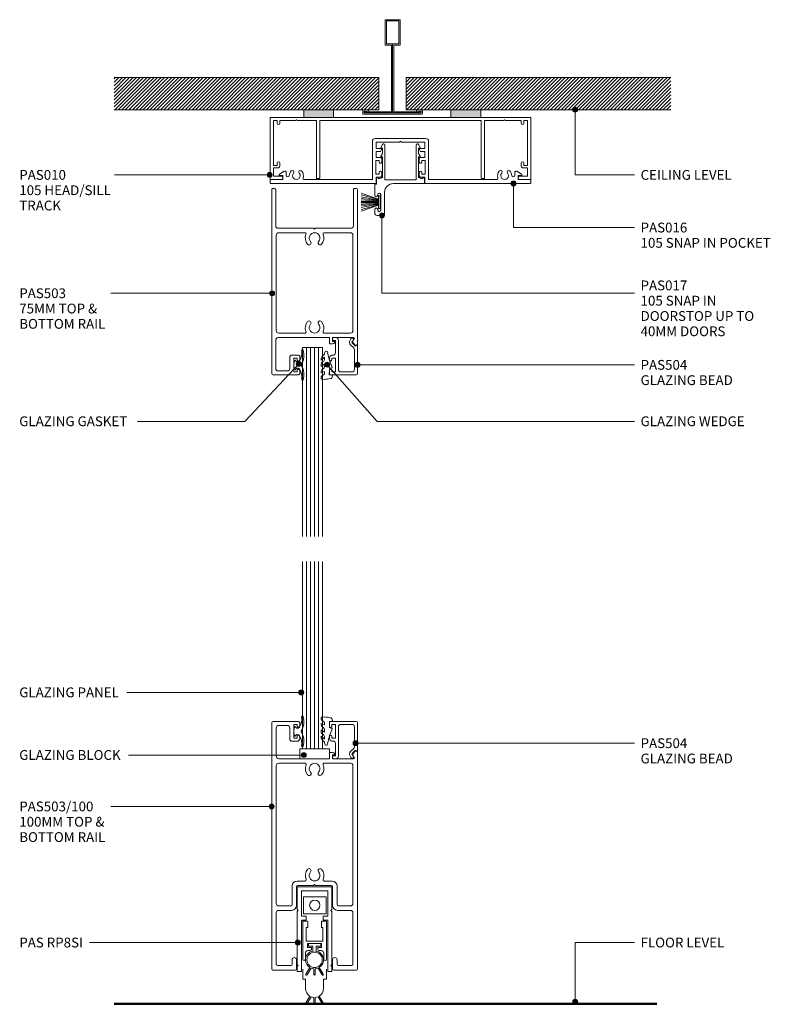
# Model space of a CAD drawing. Units: millimetres. Extents: x 760 to 1062, y 85 to 481.
import ezdxf

# ---------------------------------------------------------------- set-up
doc = ezdxf.new("R2010")
doc.units = ezdxf.units.MM
doc.layers.add('PAS_25', color=3, linetype='Continuous', lineweight=18)
doc.layers.add('PAS_TEXT', color=7, linetype='Continuous', lineweight=9)
doc.styles.add('Arial', font='arial.ttf', dxfattribs={"height": 3.934132})
pattern_1 = [(45, (-910.086, -442.505), (-0.7071068, 0.7071068), [])]

# ---------------------------------------------------------------- blocks, each defined once
blk = doc.blocks.new('PAS_010 - PAS_010-563281-100MM DOOR SLIDER')
at = {"layer": 'PAS_25', "lineweight": 9}
for p, q in [((-52.2, 0), (-38.97, 0)), ((-26.97, 0), (20.27, 0)), ((32.27, 0), (52.2, 0)), ((-52.4, -24.8), (-52.4, -0.2)), ((-51.1, -1.3), (-51.1, -19.3)), ((-49.6, -1.3), (-51.1, -1.3)), ((-49.6, -2.3), (-49.6, -1.3)), ((-48.6, -1.3), (-48.6, -2.3)), ((-42.3, -1.3), (-48.6, -1.3)), ((-41.9, -0.9), (-42.3, -1.3)), ((-41.5, -1.3), (-41.9, -0.9)), ((-33.8, -1.3), (-41.5, -1.3)), ((-33.8, -24.5), (-33.8, -1.3)), ((-32.5, -1.3), (-32.5, -24.3)), ((32.5, -1.3), (-32.5, -1.3)), ((32.5, -24.3), (32.5, -1.3)), ((33.8, -1.3), (33.8, -24.5)), ((41.5, -1.3), (33.8, -1.3)), ((41.9, -0.9), (41.5, -1.3)), ((42.3, -1.3), (41.9, -0.9)), ((48.6, -1.3), (42.3, -1.3)), ((48.6, -2.3), (48.6, -1.3)), ((49.6, -1.3), (49.6, -2.3)), ((51.1, -1.3), (49.6, -1.3)), ((51.1, -19.3), (51.1, -1.3)), ((52.4, -0.2), (52.4, -24.8)), ((-51.1, -19.3), (-49.6, -19.3)), ((-49.6, -19.3), (-49.6, -18.3)), ((-48.6, -18.3), (-48.6, -19.5)), ((48.6, -19.5), (48.6, -18.3)), ((49.6, -18.3), (49.6, -19.3)), ((49.6, -19.3), (51.1, -19.3)), ((-51.1, -20.3), (-51.1, -23.6)), ((-49.4, -20.3), (-51.1, -20.3)), ((-51.1, -23.6), (-48.1, -23.6)), ((48.1, -23.6), (51.1, -23.6)), ((51.1, -20.3), (49.4, -20.3)), ((51.1, -23.6), (51.1, -20.3)), ((-48.1, -25), (-52.2, -25)), ((-32.8, -24.5), (-33.8, -24.5)), ((32.8, -24.5), (33.8, -24.5)), ((52.2, -25), (48.1, -25))]:
    blk.add_line(p, q, dxfattribs=at)
for centre, radius, start, end in [((-52.2, -0.2), 0.2, 90, 180), ((52.2, -0.2), 0.2, 360, 90), ((-49.1, -2.3), 0.5, 180, 0), ((49.1, -2.3), 0.5, 180, 0), ((-49.1, -18.3), 0.5, 0, 180), ((-49.4, -19.5), 0.8, 270, 0), ((49.1, -18.3), 0.5, 0, 180), ((49.4, -19.5), 0.8, 180, 270), ((-48.1, -24.3), 0.7, 270, 90), ((48.1, -24.3), 0.7, 90, 270), ((-52.2, -24.8), 0.2, 180, 270), ((-32.7, -24.3), 0.2, 270, 0), ((32.7, -24.3), 0.2, 180, 270), ((52.2, -24.8), 0.2, 270, 0)]:
    blk.add_arc(centre, radius, start, end, dxfattribs=at)
blk = doc.blocks.new('PAS_016 - PAS_016-453298-100MM DOOR SLIDER')
at = {"layer": 'PAS_25', "lineweight": 9}
for p, q in [((-52.39, -0.2), (-52.39, -1.35)), ((-9.97, 0), (-52.19, 0)), ((-52.19, -1.55), (-47.29, -1.55)), ((-48.65, -3.71), (-46.76, -4.88)), ((-47.29, -3.15), (-48.49, -3.15)), ((-47.29, -1.55), (-47.29, -3.15)), ((-45.99, -4.45), (-45.99, -3.23)), ((-38.71, -1.55), (-11.32, -1.55)), ((-11.32, -1.55), (-11.32, -16.9)), ((-9.97, -3.8), (-8.57, -3.8)), ((-9.97, -9.2), (-9.97, -3.8)), ((-9.77, -2.5), (-9.77, -0.2)), ((-8.07, -2.5), (-9.77, -2.5)), ((-8.57, -3.8), (-8.57, -4.4)), ((-7.57, -4.4), (-7.57, -3)), ((7.58, -3), (7.58, -4.4)), ((9.78, -2.5), (8.08, -2.5)), ((8.58, -3.8), (9.98, -3.8)), ((8.58, -4.4), (8.58, -3.8)), ((9.78, -0.2), (9.78, -2.5)), ((52.2, 0), (9.98, 0)), ((9.98, -3.8), (9.98, -9.2)), ((11.33, -1.55), (38.72, -1.55)), ((11.33, -16.9), (11.33, -1.55)), ((46, -3.23), (46, -4.45)), ((46.77, -4.88), (48.66, -3.71)), ((47.3, -1.55), (52.2, -1.55)), ((47.3, -3.15), (47.3, -1.55)), ((48.5, -3.15), (47.3, -3.15)), ((52.4, -1.35), (52.4, -0.2)), ((-8.57, -9.2), (-9.97, -9.2)), ((-9.77, -10.5), (-8.07, -10.5)), ((-9.77, -12.8), (-9.77, -10.5)), ((-8.57, -8.6), (-8.57, -9.2)), ((-7.57, -10), (-7.57, -8.6)), ((7.58, -8.6), (7.58, -10)), ((8.08, -10.5), (9.78, -10.5)), ((8.58, -9.2), (8.58, -8.6)), ((9.98, -9.2), (8.58, -9.2)), ((9.78, -10.5), (9.78, -12.8)), ((-8.23, -12.8), (-9.77, -12.8)), ((-9.77, -14), (-7.77, -14)), ((-9.77, -16.55), (-9.77, -14)), ((-7.59, -13.7), (-8.06, -12.9)), ((8.07, -12.9), (7.6, -13.7)), ((7.78, -14), (9.78, -14)), ((9.78, -12.8), (8.24, -12.8)), ((9.78, -14), (9.78, -16.55)), ((-10.12, -18.1), (10.13, -18.1)), ((-0.39, -16.55), (-9.77, -16.55)), ((0, -16.95), (-0.39, -16.55)), ((0.4, -16.55), (0, -16.95)), ((9.78, -16.55), (0.4, -16.55))]:
    blk.add_line(p, q, dxfattribs=at)
for centre, radius, start, end in [((-9.97, -0.2), 0.2, 0, 90), ((-52.19, -0.2), 0.2, 90, 180), ((-52.19, -1.35), 0.2, 180, 270), ((-48.49, -3.45), 0.3, 90, 238.3034), ((-45.37, -3.23), 0.626, 2.0796, 180), ((-41.89, -3.1), 2.85, 182.0796, 222.8152), ((-41.89, -3.1), 1.55, 317.1848, 222.8152), ((-41.89, -3.1), 2.85, 317.1848, 18.2662), ((-38.71, -2.05), 0.5, 90, 198.2662), ((-8.07, -3), 0.5, 0, 90), ((8.08, -3), 0.5, 90, 180), ((9.98, -0.2), 0.2, 90, 180), ((38.72, -2.05), 0.5, 341.7338, 90), ((41.9, -3.1), 2.85, 161.7338, 222.8152), ((41.9, -3.1), 1.55, 317.1848, 222.8152), ((41.9, -3.1), 2.85, 317.1848, 357.9204), ((45.38, -3.23), 0.626, 0, 177.9204), ((48.5, -3.45), 0.3, 301.6966, 90), ((52.2, -0.2), 0.2, 0, 90), ((52.2, -1.35), 0.2, 270, 360), ((-46.49, -4.45), 0.5, 238.3034, 0), ((-43.51, -4.6), 0.65, 222.8152, 42.8152), ((-40.28, -4.6), 0.65, 137.1848, 317.1848), ((-8.07, -4.4), 0.5, 180, 360), ((8.08, -4.4), 0.5, 180, 360), ((40.29, -4.6), 0.65, 222.8152, 42.8152), ((43.52, -4.6), 0.65, 137.1848, 317.1848), ((46.5, -4.45), 0.5, 180, 301.6966), ((-8.07, -8.6), 0.5, 360, 180), ((-8.07, -10), 0.5, 270, 0), ((8.08, -8.6), 0.5, 360, 180), ((8.08, -10), 0.5, 180, 270), ((-8.23, -13), 0.2, 30, 90), ((-7.77, -13.8), 0.2, 270, 30), ((7.78, -13.8), 0.2, 150, 270), ((8.24, -13), 0.2, 90, 150), ((-10.12, -16.9), 1.2, 180, 270), ((10.13, -16.9), 1.2, 270, 0)]:
    blk.add_arc(centre, radius, start, end, dxfattribs=at)
blk = doc.blocks.new('PAS_017 - PAS_017-453558-100MM DOOR SLIDER')
at = {"layer": 'PAS_25', "lineweight": 9}
for p, q in [((20.06, 12.8), (18.06, 12.8)), ((17.06, 11.8), (17.06, 3.5)), ((18.66, 4.4), (18.66, 10.7)), ((19.86, 10.7), (19.86, 10.4)), ((21.06, 10.4), (21.06, 11.8)), ((19.86, 4.7), (19.86, 4.4)), ((21.06, 0.5), (21.06, 4.7)), ((20.31, -2.31), (20.31, 0.3)), ((20.31, 0.3), (20.86, 0.3)), ((1.06, -0.2), (1.06, -2.31)), ((10.68, 0), (1.26, 0)), ((3.09, -2.5), (3.38, -2.5)), ((3.38, -2.5), (3.38, -10.7)), ((4.38, -15.5), (4.38, -1.55)), ((4.38, -1.55), (16.98, -1.55)), ((13.56, 0), (10.68, 0)), ((16.98, -1.55), (16.98, -15.5)), ((17.98, -10.7), (17.98, -2.5)), ((17.98, -2.5), (18.28, -2.5)), ((2.81, -11.07), (3.38, -12.13)), ((3.38, -10.7), (3.03, -10.7)), ((18.33, -10.7), (17.98, -10.7)), ((17.98, -12.12), (18.55, -11.07)), ((2.81, -14.57), (3.44, -15.74)), ((3.38, -14.2), (3.03, -14.2)), ((3.38, -12.13), (3.38, -14.2)), ((17.92, -15.74), (18.55, -14.57)), ((17.98, -14.2), (17.98, -12.12)), ((18.33, -14.2), (17.98, -14.2))]:
    blk.add_line(p, q, dxfattribs=at)
for centre, radius, start, end in [((18.06, 11.8), 1, 90, 180), ((20.06, 11.8), 1, 0, 90), ((19.26, 10.7), 0.6, 0, 180), ((20.46, 10.4), 0.6, 180, 0), ((19.26, 4.4), 0.6, 180, 0), ((20.46, 4.7), 0.6, 0, 180), ((13.56, 3.5), 3.5, 270, 0), ((20.86, 0.5), 0.2, 270, 0), ((1.26, -0.2), 0.2, 90, 180), ((1.25, -2.31), 0.192, 180, 324.5128), ((2.22, -3), 1, 30, 144.5128), ((19.15, -3), 1, 35.4872, 150), ((20.12, -2.31), 0.192, 215.4872, 0), ((3.03, -10.95), 0.25, 90, 208.3265), ((18.33, -10.95), 0.25, 331.6735, 90), ((3.03, -14.45), 0.25, 90, 208.3265), ((3.88, -15.5), 0.5, 208.3265, 0), ((17.48, -15.5), 0.5, 180, 331.6735), ((18.33, -14.45), 0.25, 331.6735, 90)]:
    blk.add_arc(centre, radius, start, end, dxfattribs=at)
blk = doc.blocks.new('PAS_503 - PAS_503-465391-100MM DOOR SLIDER')
at = {"layer": 'PAS_25', "lineweight": 9}
for p, q in [((6, 74.5), (6, 73.1)), ((16.75, 75), (6.5, 75)), ((7, 73.1), (7, 73.7)), ((7, 73.7), (8.4, 73.7)), ((8.4, 73.7), (8.4, 68.3)), ((10, 68), (10, 72.4)), ((11, 73.4), (14.65, 73.4)), ((15.65, 72.4), (15.65, 61)), ((17.25, 0.5), (17.25, 74.5)), ((6, 68.9), (6, 67.5)), ((7, 68.3), (7, 68.9)), ((8.4, 68.3), (7, 68.3)), ((6.5, 67), (9, 67)), ((-17.25, 62.7), (-17.25, 0.5)), ((-16.45, 63), (-16.95, 63)), ((-16.9, 63), (-16.45, 63)), ((-15.34, 62.01), (-16.24, 62.91)), ((-15.98, 60.45), (-15.29, 61.65)), ((-7.2, 60), (-15.72, 60)), ((-7.9, 61.5), (-7.2, 61.5)), ((-6.3, 62.5), (-7.26, 62.5)), ((-7.2, 61.5), (-7.2, 60)), ((-6, 60), (-6, 62.2)), ((14.65, 60), (-6, 60)), ((-15.45, 18.8), (-15.45, 57.2)), ((-14.45, 58.2), (-3.92, 58.2)), ((3.92, 58.2), (14.45, 58.2)), ((15.45, 57.2), (15.45, 18.8)), ((-14.65, 16), (-0.4, 16)), ((-3.92, 17.8), (-14.45, 17.8)), ((-0.4, 16), (0, 16.4)), ((0, 16.4), (0.4, 16)), ((0.4, 16), (14.65, 16)), ((14.45, 17.8), (3.92, 17.8)), ((-15.65, 0.5), (-15.65, 15)), ((15.65, 15), (15.65, 0.5)), ((-16.75, 0), (-16.15, 0)), ((16.15, 0), (16.75, 0))]:
    blk.add_line(p, q, dxfattribs=at)
for centre, radius, start, end in [((6.5, 74.5), 0.5, 90, 180), ((6.5, 73.1), 0.5, 180, 360), ((11, 72.4), 1, 90, 180), ((14.65, 72.4), 1, 0, 90), ((16.75, 74.5), 0.5, 0, 90), ((6.5, 68.9), 0.5, 360, 180), ((6.5, 67.5), 0.5, 180, 270), ((9, 68), 1, 270, 0), ((-16.95, 62.7), 0.3, 90, 180), ((-16.45, 62.7), 0.3, 45, 90), ((-15.72, 60.3), 0.3, 150, 270), ((-15.55, 61.8), 0.3, 330, 45), ((-7.9, 61.8), 0.3, 154.6231, 270), ((-7.26, 61.5), 1, 90, 154.6231), ((-6.3, 62.2), 0.3, 0, 90), ((14.65, 61), 1, 270, 0), ((-14.45, 57.2), 1, 90, 180), ((-3.92, 57.7), 0.5, 337.1553, 90), ((0, 56.05), 3.75, 157.1553, 221.7753), ((0, 56.05), 2.15, 90, 221.7753), ((0, 56.05), 2.15, 318.2247, 90), ((0, 56.05), 3.75, 318.2247, 22.8447), ((3.92, 57.7), 0.5, 90, 202.8447), ((14.45, 57.2), 1, 0, 90), ((-2.2, 54.08), 0.8, 221.7753, 41.7753), ((2.2, 54.08), 0.8, 138.2247, 318.2247), ((0, 19.95), 3.75, 138.2247, 202.8447), ((-2.2, 21.92), 0.8, 318.2247, 138.2247), ((0, 19.95), 2.15, 138.2247, 270), ((0, 19.95), 2.15, 270, 41.7753), ((2.2, 21.92), 0.8, 41.7753, 221.7753), ((0, 19.95), 3.75, 337.1553, 41.7753), ((-14.65, 15), 1, 90, 180), ((-14.45, 18.8), 1, 180, 270), ((-3.92, 18.3), 0.5, 270, 22.8447), ((3.92, 18.3), 0.5, 157.1553, 270), ((14.45, 18.8), 1, 270, 360), ((14.65, 15), 1, 360, 90), ((-16.75, 0.5), 0.5, 180, 270), ((-16.15, 0.5), 0.5, 270, 0), ((16.15, 0.5), 0.5, 180, 270), ((16.75, 0.5), 0.5, 270, 0)]:
    blk.add_arc(centre, radius, start, end, dxfattribs=at)
blk = doc.blocks.new('PAS_504 - PAS_504-443491-100MM DOOR SLIDER')
at = {"layer": 'PAS_25', "lineweight": 9}
for p, q in [((0, 3.3), (0, 14.5)), ((0.5, 15), (10.77, 15)), ((1.2, 12.8), (1.2, 4.84)), ((6.66, 13.8), (2.2, 13.8)), ((7.67, 1), (7.67, 12.8)), ((10.27, 13.7), (8.87, 13.7)), ((8.87, 13.7), (8.87, 8.3)), ((10.27, 13.1), (10.27, 13.7)), ((11.27, 14.5), (11.27, 13.1)), ((8.87, 8.3), (10.27, 8.3)), ((10.27, 8.3), (10.27, 8.9)), ((11.27, 8.9), (11.27, 8.1)), ((1.5, 4.13), (2.77, 2.86)), ((8.87, 6.1), (8.87, 1.2)), ((10.27, 7.1), (9.87, 7.1)), ((0.91, 3.3), (0.6, 3.3)), ((2.17, 2.05), (0.91, 3.3)), ((1.62, 0.65), (2.21, 1.68)), ((2.2, 0.2), (1.88, 0.2)), ((3, 1.05), (2.66, 0.45)), ((8.87, 1.2), (9.47, 1.2)), ((9.47, 0), (8.67, 0))]:
    blk.add_line(p, q, dxfattribs=at)
blk.add_arc((1.7, 1.8), 1.5, 329.9478, 44.9478, dxfattribs=at)
for centre, major_axis, start_param, end_param in [((0.5, 14.5), (-0.501, 0), 4.712389, 6.283185), ((2.2, 12.8), (-1, 0), 4.712389, 6.283185), ((6.66, 12.8), (1, 0), 0, 1.570796), ((10.77, 13.1), (0.501, 0), 3.141593, 6.283185), ((10.77, 14.5), (0.501, 0), 0, 1.570796), ((10.77, 8.9), (-0.501, 0), 3.141593, 6.283185), ((10.27, 8.1), (-1, 0), 1.570796, 3.141593), ((2.2, 4.84), (1, 0), 3.141593, 3.926991), ((9.87, 6.1), (-1, 0), 4.712389, 6.283185), ((0.3, 3.3), (-0.301, 0), 0, 3.141593), ((1.88, 0.5), (0.301, 0), 2.617994, 4.712389), ((1.95, 1.83), (0.301, 0), 5.760747, 7.068583), ((2.22, 0.7), (0.501, 0), 4.660884, 5.76074), ((8.67, 1), (1, 0), 3.141593, 4.712389), ((9.47, 0.6), (0.601, 0), 4.712389, 7.853982)]:
    blk.add_ellipse(centre, major_axis=major_axis, ratio=0.99818, start_param=start_param, end_param=end_param, dxfattribs=at)
blk = doc.blocks.new('PAS_504 - PAS_504-475985-100MM DOOR SLIDER')
at = {"layer": 'PAS_25', "lineweight": 9}
for p, q in [((9.47, 0), (8.67, 0)), ((0, -3.3), (0, -14.5)), ((0.91, -3.3), (0.6, -3.3)), ((2.17, -2.05), (0.91, -3.3)), ((1.5, -4.13), (2.77, -2.86)), ((1.62, -0.65), (2.21, -1.68)), ((2.2, -0.2), (1.88, -0.2)), ((3, -1.05), (2.66, -0.45)), ((7.67, -1), (7.67, -12.8)), ((8.87, -6.1), (8.87, -1.2)), ((8.87, -1.2), (9.47, -1.2)), ((1.2, -12.8), (1.2, -4.84)), ((10.27, -7.1), (9.87, -7.1)), ((8.87, -13.7), (8.87, -8.3)), ((8.87, -8.3), (10.27, -8.3)), ((10.27, -8.3), (10.27, -8.9)), ((11.27, -8.9), (11.27, -8.1)), ((0.5, -15), (10.77, -15)), ((6.66, -13.8), (2.2, -13.8)), ((10.27, -13.7), (8.87, -13.7)), ((10.27, -13.1), (10.27, -13.7)), ((11.27, -14.5), (11.27, -13.1))]:
    blk.add_line(p, q, dxfattribs=at)
blk.add_arc((1.7, -1.8), 1.5, 315.0522, 30.0522, dxfattribs=at)
for centre, major_axis, start_param, end_param in [((8.67, -1), (-1, 0), 4.712389, 6.283185), ((9.47, -0.6), (-0.601, 0), 1.570796, 4.712389), ((0.3, -3.3), (0.301, 0), 0, 3.141593), ((1.88, -0.5), (-0.301, 0), 4.712389, 6.806784), ((1.95, -1.83), (0.301, 0), 5.497787, 6.805624), ((2.22, -0.7), (0.501, 0), 0.522445, 1.622301), ((2.2, -4.84), (-1, 0), 5.497787, 6.283185), ((9.87, -6.1), (1, 0), 3.141593, 4.712389), ((10.27, -8.1), (1, 0), 0, 1.570796), ((10.77, -8.9), (0.501, 0), 3.141593, 6.283185), ((0.5, -14.5), (0.501, 0), 3.141593, 4.712389), ((2.2, -12.8), (1, 0), 3.141593, 4.712389), ((6.66, -12.8), (-1, 0), 1.570796, 3.141593), ((10.77, -13.1), (0.501, 0), 0, 3.141593), ((10.77, -14.5), (0.501, 0), 4.712389, 6.283185)]:
    blk.add_ellipse(centre, major_axis=major_axis, ratio=0.99818, start_param=start_param, end_param=end_param, dxfattribs=at)
blk = doc.blocks.new('PAS_503-100 - PAS_503-100-443239-100MM DOOR SLIDER')
at = {"layer": 'PAS_25', "lineweight": 9}
for p, q in [((-17.25, 0.5), (-17.25, 99.5)), ((-16.75, 100), (-6.5, 100)), ((-6, 99.5), (-6, 98.1)), ((-15.45, 97.4), (-15.45, 86)), ((-11, 98.4), (-14.45, 98.4)), ((-10, 93), (-10, 97.4)), ((-7, 98.7), (-8.4, 98.7)), ((-8.4, 98.7), (-8.4, 93.3)), ((-7, 98.1), (-7, 98.7)), ((-7, 92), (-9, 92)), ((-8.4, 93.3), (-7, 93.3)), ((-7, 93.3), (-7, 93.9)), ((-6, 93.9), (-6, 93)), ((6, 85), (6, 87.2)), ((6.3, 87.5), (7.26, 87.5)), ((15.34, 87.01), (16.24, 87.91)), ((16.45, 88), (16.95, 88)), ((17.25, 87.7), (17.25, 0.5)), ((-14.45, 85), (6, 85)), ((-14.45, 83.2), (-3.9, 83.2)), ((3.9, 83.2), (14.45, 83.2)), ((7.9, 86.5), (7.2, 86.5)), ((7.2, 86.5), (7.2, 85)), ((7.2, 85), (15.72, 85)), ((15.98, 85.45), (15.29, 86.65)), ((-15.45, 26.8), (-15.45, 82.2)), ((15.45, 82.2), (15.45, 26.8)), ((-3.9, 35.8), (-7.05, 35.8)), ((7.05, 35.8), (3.9, 35.8)), ((-9.05, 33.8), (-9.05, 26.3)), ((-7.25, 33.5), (-7.25, 26)), ((-0.4, 34), (-6.75, 34)), ((0, 34.4), (-0.4, 34)), ((0.4, 34), (0, 34.4)), ((6.75, 34), (0.4, 34)), ((7.25, 26), (7.25, 33.5)), ((9.05, 26.3), (9.05, 33.8)), ((-9.55, 25.8), (-14.45, 25.8)), ((-9.25, 24), (-14.45, 24)), ((14.45, 24), (9.25, 24)), ((14.45, 25.8), (9.55, 25.8)), ((-15.45, 23), (-15.45, 2.3)), ((15.45, 2.3), (15.45, 23)), ((-9.05, 2.3), (-9.05, 4.1)), ((-7.25, 4.1), (-7.25, 0.5)), ((7.25, 0.5), (7.25, 4.1)), ((9.05, 4.1), (9.05, 2.3)), ((-7.75, 0), (-16.75, 0)), ((-14.95, 1.8), (-9.55, 1.8)), ((16.75, 0), (7.75, 0)), ((9.55, 1.8), (14.95, 1.8))]:
    blk.add_line(p, q, dxfattribs=at)
for centre, radius, start, end in [((-16.75, 99.5), 0.5, 90, 180), ((-6.5, 99.5), 0.5, 0, 90), ((-14.45, 97.4), 1, 90, 180), ((-11, 97.4), 1, 360, 90), ((-6.5, 98.1), 0.5, 180, 0), ((-9, 93), 1, 180, 270), ((-6.5, 93.9), 0.5, 0, 180), ((-7, 93), 1, 270, 0), ((6.3, 87.2), 0.3, 90, 180), ((7.26, 86.5), 1, 25.3769, 90), ((16.45, 87.7), 0.3, 90, 135), ((16.95, 87.7), 0.3, 0, 90), ((-14.45, 86), 1, 180, 270), ((-14.45, 82.2), 1, 90, 180), ((-3.9, 82.7), 0.5, 336.4218, 90), ((0, 81), 2.15, 90, 221.7753), ((0, 81), 2.15, 318.2247, 90), ((3.9, 82.7), 0.5, 90, 203.5782), ((7.9, 86.8), 0.3, 270, 25.3769), ((14.45, 82.2), 1, 0, 90), ((15.55, 86.8), 0.3, 135, 210), ((15.72, 85.3), 0.3, 270, 30), ((0, 81), 3.75, 156.4218, 221.7753), ((-2.2, 79.03), 0.8, 221.7753, 41.7753), ((2.2, 79.03), 0.8, 138.2247, 318.2247), ((0, 81), 3.75, 318.2247, 23.5782), ((0, 38), 3.75, 138.2247, 203.5782), ((-2.2, 39.97), 0.8, 318.2247, 138.2247), ((2.2, 39.97), 0.8, 41.7753, 221.7753), ((0, 38), 3.75, 336.4218, 41.7753), ((-7.05, 33.8), 2, 90, 180), ((-3.9, 36.3), 0.5, 270, 23.5782), ((0, 38), 2.15, 138.2247, 270), ((0, 38), 2.15, 270, 41.7753), ((3.9, 36.3), 0.5, 156.4218, 270), ((7.05, 33.8), 2, 360, 90), ((-6.75, 33.5), 0.5, 90, 180), ((6.75, 33.5), 0.5, 360, 90), ((-14.45, 26.8), 1, 180, 270), ((-14.45, 23), 1, 90, 180), ((-9.55, 26.3), 0.5, 270, 0), ((-9.25, 26), 2, 270, 0), ((9.25, 26), 2, 180, 270), ((9.55, 26.3), 0.5, 180, 270), ((14.45, 26.8), 1, 270, 360), ((14.45, 23), 1, 360, 90), ((-8.15, 4.1), 0.9, 0, 180), ((8.15, 4.1), 0.9, 0, 180), ((-16.75, 0.5), 0.5, 180, 270), ((-14.95, 2.3), 0.5, 180, 270), ((-9.55, 2.3), 0.5, 270, 0), ((-7.75, 0.5), 0.5, 270, 0), ((7.75, 0.5), 0.5, 180, 270), ((9.55, 2.3), 0.5, 180, 270), ((14.95, 2.3), 0.5, 270, 0), ((16.75, 0.5), 0.5, 270, 0)]:
    blk.add_arc(centre, radius, start, end, dxfattribs=at)
blk = doc.blocks.new('PAS_Glass Packer - PAS_Glass Packer-810601-100MM DOOR SLIDER')
at = {"layer": 'PAS_25', "lineweight": 9}
for p, q in [((-10.86, -1.92), (1.14, -1.92)), ((-10.86, -5.92), (-10.86, -1.92)), ((1.14, -1.92), (1.14, -5.92)), ((1.14, -5.92), (-10.86, -5.92))]:
    blk.add_line(p, q, dxfattribs=at)
blk = doc.blocks.new('PAS_Brush Seal - PAS_Brush Seal-808312-100MM DOOR SLIDER')
at = {"layer": 'PAS_25', "lineweight": 9}
for p, q in [((-0.65, -11.23), (-7.61, -8.87)), ((-0.65, -11.44), (-7.61, -9.52)), ((-0.65, -11.64), (-7.61, -10.27)), ((-0.65, -11.84), (-7.61, -10.92)), ((-0.65, -12.04), (-7.61, -11.52)), ((-0.65, -15), (-0.65, -9.9)), ((-0.65, -9.9), (0, -9.9)), ((0, -9.9), (0, -15)), ((-0.65, -12.25), (-7.61, -11.99)), ((-0.65, -12.45), (-7.61, -12.45)), ((-0.65, -12.65), (-7.61, -12.91)), ((-0.65, -12.85), (-7.61, -13.37)), ((-0.65, -13.06), (-7.61, -13.98)), ((-0.65, -13.26), (-7.61, -14.63)), ((-0.65, -13.46), (-7.61, -15.38)), ((-0.65, -13.66), (-7.61, -16.03)), ((0, -15), (-0.65, -15))]:
    blk.add_line(p, q, dxfattribs=at)
blk = doc.blocks.new('PAS_Rubber Seal - PAS_Rubber Seal-807426-100MM DOOR SLIDER')
at = {"layer": 'PAS_25', "lineweight": 9}
for p, q in [((-5.1, 4.53), (-3.81, 5.75)), ((-5.1, 5.39), (-5.1, 4.53)), ((-3.81, 7.01), (-4.91, 5.98)), ((-4.12, 4.23), (-4.66, 3.85)), ((-3.81, 7.01), (-3.67, 7.75)), ((-3.81, 5.75), (-3.81, 4.78)), ((-0.73, 1.82), (-1.85, 4.38)), ((-5.1, 3.09), (-5.1, 2.03)), ((-5.1, 2.03), (-3.81, 2.94)), ((-5.1, 0.17), (-5.1, -0.5)), ((-5.1, -0.5), (-3.81, 0.07)), ((-4.21, 1.26), (-4.86, 0.74)), ((-3.81, 2.94), (-3.81, 1.86)), ((-3.81, 0.07), (-3.81, -0.79)), ((-1.87, -1.33), (-1.8, 1.07)), ((-1.8, 1.07), (-0.85, 1.44)), ((-5.1, -2.09), (-5.1, -2.83)), ((-4.03, -1.19), (-4.95, -1.83)), ((-4.74, -3.11), (-3.92, -3.13)), ((-0.82, -1.39), (-1.87, -1.33)), ((-0.87, -2.49), (-0.61, -1.7))]:
    blk.add_line(p, q, dxfattribs=at)
for centre, radius, start, end in [((-3.09, 7.68), 0.583, 337.1747, 172.8985), ((-4.38, 5.49), 0.718, 136.4771, 188.2795), ((-4.65, 4.89), 0.849, 308.623, 352.5444), ((-28.73, -0.15), 27.26, 9.5715, 16.1904), ((-4.26, 3.11), 0.839, 119.0494, 181.6881), ((-4.45, 0.24), 0.645, 129.403, 186.0733), ((-4.62, 1.97), 0.824, 300.0622, 352.109), ((-0.95, 1.68), 0.26, 291.2413, 33.4427), ((-4.85, -2.05), 0.246, 113.9944, 189.2347), ((-4.81, -2.83), 0.288, 180, 282.9366), ((-4.13, -0.87), 0.334, 286.6955, 14.3293), ((-4.89, 16), 19.16, 272.9313, 280.4115), ((-1.39, -2.28), 0.558, 265.6298, 338.3563), ((-0.84, -1.63), 0.24, 341.5568, 85.8486)]:
    blk.add_arc(centre, radius, start, end, dxfattribs=at)
blk = doc.blocks.new('PAS_Rubber Seal 2 - PAS_Rubber Seal 2-471764-100MM DOOR SLIDER')
at = {"layer": 'PAS_25', "lineweight": 9}
for p, q in [((-2, 1.46), (-2.18, 1.57)), ((-1.29, 1.3), (-1.57, 1.3)), ((-0.65, 1.94), (-1.09, 1.39)), ((-2.18, -1.57), (-2, -1.46)), ((-1.57, -1.3), (-1.29, -1.3)), ((-1.09, -1.39), (-0.65, -1.94))]:
    blk.add_line(p, q, dxfattribs=at)
for centre, radius, start, end in [((3.4, 3.88), 7.47, 164.0314, 208.0734), ((-3.5, 5.85), 0.299, 355.2228, 164.0314), ((4.3, 5.2), 7.53, 175.2228, 207.1791), ((-3.56, 0), 0.518, 0, 44.7315), ((-3.56, 0), 0.518, 315.2685, 360), ((-1.85, 2.14), 0.66, 214.8596, 240.0723), ((-1.57, 1.94), 0.648, 228.2892, 270), ((-1.29, 1.56), 0.259, 270, 321.3402), ((-2.62, 0.21), 2.62, 355.4591, 41.4108), ((3.4, -3.88), 7.47, 151.9266, 195.9686), ((4.3, -5.2), 7.53, 152.8209, 184.7772), ((-1.85, -2.14), 0.66, 119.9277, 145.1404), ((-1.57, -1.94), 0.648, 90, 131.7108), ((-1.29, -1.56), 0.259, 38.6598, 90), ((-2.62, -0.21), 2.62, 318.5892, 4.5409), ((-3.5, -5.85), 0.299, 195.9686, 4.7772)]:
    blk.add_arc(centre, radius, start, end, dxfattribs=at)
blk = doc.blocks.new('PAS_Rubber Seal - PAS_Rubber Seal-807427-100MM DOOR SLIDER')
at = {"layer": 'PAS_25', "lineweight": 9}
for p, q in [((-5.1, 2.09), (-5.1, 2.83)), ((-5.1, -0.17), (-5.1, 0.5)), ((-5.1, 0.5), (-3.81, -0.07)), ((-4.03, 1.19), (-4.95, 1.83)), ((-4.74, 3.11), (-3.92, 3.13)), ((-3.81, -0.07), (-3.81, 0.79)), ((-0.82, 1.39), (-1.87, 1.33)), ((-1.87, 1.33), (-1.8, -1.07)), ((-0.87, 2.49), (-0.61, 1.7)), ((-5.1, -3.09), (-5.1, -2.03)), ((-5.1, -2.03), (-3.81, -2.94)), ((-4.21, -1.26), (-4.86, -0.74)), ((-4.12, -4.23), (-4.66, -3.85)), ((-3.81, -2.94), (-3.81, -1.86)), ((-0.73, -1.82), (-1.85, -4.38)), ((-1.8, -1.07), (-0.85, -1.44)), ((-5.1, -5.39), (-5.1, -4.53)), ((-5.1, -4.53), (-3.81, -5.75)), ((-3.81, -7.01), (-4.91, -5.98)), ((-3.81, -5.75), (-3.81, -4.78)), ((-3.81, -7.01), (-3.67, -7.75))]:
    blk.add_line(p, q, dxfattribs=at)
for centre, radius, start, end in [((-4.81, 2.83), 0.288, 77.0634, 180), ((-4.85, 2.05), 0.246, 170.7653, 246.0056), ((-4.13, 0.87), 0.334, 345.6707, 73.3045), ((-4.89, -16), 19.16, 79.5885, 87.0687), ((-1.39, 2.28), 0.558, 21.6437, 94.3702), ((-0.84, 1.63), 0.24, 274.1514, 18.4432), ((-4.45, -0.24), 0.645, 173.9267, 230.597), ((-4.26, -3.11), 0.839, 178.3119, 240.9506), ((-4.62, -1.97), 0.824, 7.891, 59.9378), ((-0.95, -1.68), 0.26, 326.5573, 68.7587), ((-4.38, -5.49), 0.718, 171.7205, 223.5229), ((-4.65, -4.89), 0.849, 7.4556, 51.377), ((-3.09, -7.68), 0.583, 187.1015, 22.8253), ((-28.73, 0.15), 27.26, 343.8096, 350.4285)]:
    blk.add_arc(centre, radius, start, end, dxfattribs=at)
blk = doc.blocks.new('PAS_RP8si - PAS_RP8si-487327-100MM DOOR SLIDER')
at = {"layer": 'PAS_25', "lineweight": 9}
for p, q in [((6.94, -0.9), (-6.97, -0.9)), ((-6.97, -0.9), (-6.97, -10)), ((-6.97, -1.9), (-6.97, -0.9)), ((-6.97, -0.9), (-5.97, -0.9)), ((-5.32, -12.7), (-5.32, -2.55)), ((-5.32, -2.55), (5.29, -2.55)), ((5.29, -2.55), (5.29, -12.7)), ((6.94, -10), (6.94, -0.9)), ((-4.49, -4.95), (-4.49, -11.76)), ((4.65, -4.95), (-4.49, -4.95)), ((4.65, -11.76), (4.65, -4.95)), ((-6.97, -10), (-6.57, -10.4)), ((-6.57, -10.4), (-6.97, -10.8)), ((-6.97, -10.8), (-6.97, -32.2)), ((-4.49, -11.76), (4.65, -11.76)), ((6.54, -10.4), (6.94, -10)), ((6.94, -10.8), (6.54, -10.4)), ((6.94, -32.2), (6.94, -10.8)), ((-3.44, -12.7), (-5.32, -12.7)), ((-5.32, -35), (-5.32, -14.35)), ((-5.32, -14.35), (-3.44, -14.35)), ((-4.77, -14.95), (-4.77, -30.08)), ((-2.97, -14.75), (-4.57, -14.75)), ((-3.44, -14.35), (-3.44, -12.7)), ((-2.77, -17.25), (-2.77, -14.95)), ((2.73, -14.95), (2.73, -17.25)), ((4.53, -14.75), (2.93, -14.75)), ((5.29, -12.7), (3.41, -12.7)), ((3.41, -12.7), (3.41, -14.35)), ((3.41, -14.35), (5.29, -14.35)), ((4.73, -30.08), (4.73, -14.95)), ((5.29, -14.35), (5.29, -35)), ((-3.34, -22.75), (-3.34, -17.25)), ((-3.34, -17.25), (-2.77, -17.25)), ((2.73, -17.25), (3.31, -17.25)), ((3.31, -17.25), (3.31, -22.75)), ((3.31, -22.75), (-3.34, -22.75)), ((-2.67, -23.75), (2.63, -23.75)), ((-2.47, -24.75), (-2.47, -23.75)), ((-2.47, -23.75), (2.43, -23.75)), ((2.43, -23.75), (2.43, -24.75)), ((-3.74, -30.08), (-3.74, -27.6)), ((-2.87, -25.15), (-2.87, -23.95)), ((-2.74, -26.6), (-1.82, -26.6)), ((-1.32, -25.35), (-2.67, -25.35)), ((-0.72, -24.75), (-2.47, -24.75)), ((-1.32, -26.1), (-1.32, -25.35)), ((-0.72, -26.75), (-0.72, -24.75)), ((2.43, -24.75), (0.68, -24.75)), ((0.68, -24.75), (0.68, -26.75)), ((2.63, -25.35), (1.28, -25.35)), ((1.28, -25.35), (1.28, -26.1)), ((1.78, -26.6), (2.71, -26.6)), ((2.83, -23.95), (2.83, -25.15)), ((3.71, -27.6), (3.71, -30.08)), ((-6.97, -32.2), (-6.57, -32.6)), ((-6.57, -32.6), (-6.97, -33)), ((-6.97, -33), (-6.97, -35)), ((-6.97, -35), (-5.32, -35)), ((-4.76, -38.08), (-4.76, -34.05)), ((-3.48, -36.07), (-1.87, -33.37)), ((-1.42, -33.6), (-3.05, -36.33)), ((-0.27, -36.2), (-0.27, -33.87)), ((0.23, -33.87), (0.23, -36.2)), ((3.02, -36.33), (1.38, -33.6)), ((1.83, -33.37), (3.45, -36.07)), ((4.72, -38.08), (4.72, -34.05)), ((5.29, -35), (6.94, -35)), ((6.54, -32.6), (6.94, -32.2)), ((6.94, -33), (6.54, -32.6)), ((6.94, -35), (6.94, -33)), ((-3.62, -38.08), (-4.76, -38.08)), ((-3.62, -41.79), (-3.62, -38.08)), ((3.58, -41.79), (3.58, -38.08)), ((3.58, -38.08), (4.72, -38.08)), ((-3.48, -47.58), (-1.87, -44.88)), ((-3.05, -47.84), (-1.42, -45.11)), ((-0.27, -45.39), (-0.27, -47.71)), ((0.23, -45.39), (0.23, -47.71)), ((3.02, -47.84), (1.38, -45.11)), ((3.45, -47.58), (1.83, -44.88))]:
    blk.add_line(p, q, dxfattribs=at)
blk.add_circle((0.08, -8.36), 2.08, dxfattribs=at)
for centre, radius, start, end in [((-4.57, -14.95), 0.2, 90, 180), ((-2.97, -14.95), 0.2, 360, 90), ((2.93, -14.95), 0.2, 90, 180), ((4.53, -14.95), 0.2, 0, 90), ((-2.67, -23.95), 0.2, 90, 180), ((2.63, -23.95), 0.2, 360, 90), ((-2.74, -27.6), 1, 90, 180), ((-0.11, -30.26), 3.57, 99.8408, 240.502), ((-0.02, -30.28), 3.1, 90, 270), ((-2.67, -25.15), 0.2, 180, 270), ((-1.82, -26.1), 0.5, 270, 0), ((-0.02, -30.28), 3.1, 270, 90), ((-0.02, -30.28), 3.6, 300.8694, 78.7877), ((1.78, -26.1), 0.5, 180, 270), ((2.63, -25.15), 0.2, 270, 0), ((2.71, -27.6), 1, 0, 90), ((-4.26, -30.08), 0.513, 180, 360), ((4.22, -30.08), 0.513, 180, 360), ((-0.02, -30.28), 3.6, 247.1147, 266.0179), ((-0.02, -30.28), 3.6, 273.9821, 292.8853), ((-3.27, -36.2), 0.25, 149.0795, 329.0795), ((-0.02, -36.2), 0.25, 180, 270), ((-0.02, -36.2), 0.25, 270, 0), ((3.23, -36.2), 0.25, 210.9205, 30.9206), ((-0.02, -41.79), 3.6, 180, 239.1306), ((-0.02, -41.79), 3.6, 300.8694, 0), ((-0.02, -41.79), 3.6, 247.1146, 266.0179), ((-0.02, -41.79), 3.6, 273.9821, 292.8854), ((-3.27, -47.71), 0.25, 149.0795, 329.0795), ((-0.02, -47.71), 0.25, 180, 270), ((-0.02, -47.71), 0.25, 270, 0), ((3.23, -47.71), 0.25, 210.9205, 30.9206)]:
    blk.add_arc(centre, radius, start, end, dxfattribs=at)
blk = doc.blocks.new('PAS_Glazing Panel - Potters Glazing Panel 8mm-1026914-100MM DOOR SLIDER')
at = {"layer": 'PAS_25'}
for p, q in [((-8, 0), (-8, -75.96)), ((0, 0), (-8, 0)), ((0, 0), (0, -75.96))]:
    blk.add_line(p, q, dxfattribs=at)
at = {"layer": 'PAS_25', "lineweight": 9}
for p, q in [((-6.4, 0), (-6.4, -75.96)), ((-4.8, 0), (-4.8, -75.96)), ((-3.2, 0), (-3.2, -75.96)), ((-1.6, 0), (-1.6, -75.96))]:
    blk.add_line(p, q, dxfattribs=at)
blk = doc.blocks.new('PAS_Glazing Panel - Potters Glazing Panel 8mm-1026915-100MM DOOR SLIDER')
at = {"layer": 'PAS_25'}
for p, q in [((-8, 0), (-8, 75.35)), ((0, 0), (0, 75.35)), ((0, 0), (-8, 0))]:
    blk.add_line(p, q, dxfattribs=at)
at = {"layer": 'PAS_25', "lineweight": 9}
for p, q in [((-6.4, 0), (-6.4, 75.35)), ((-4.8, 0), (-4.8, 75.35)), ((-3.2, 0), (-3.2, 75.35)), ((-1.6, 0), (-1.6, 75.35))]:
    blk.add_line(p, q, dxfattribs=at)
blk = doc.blocks.new('PAS_Generic Line Ceiling - Floor-574953-100MM DOOR SLIDER')
at = {"layer": 'PAS_25', "lineweight": 50}
blk.add_line((0, 218.46), (0, 0), dxfattribs=at)
blk = doc.blocks.new('PAS_D Main Tee wit Edge Conditions - 24mm SQ Standard Tile-884346-100MM DOOR SLIDER')
at = {"layer": 'PAS_25', "lineweight": 9}
h = blk.add_hatch(dxfattribs=at)
h.set_pattern_fill('FP_1', color=256, style=0, pattern_type=2)
h.set_pattern_definition(pattern_1)
h.paths.add_polyline_path([(-35.79, 1.7), (-5.5, 1.7), (-5.5, 14.7), (-112, 14.7), (-112, 1.7)], flags=0)
h = blk.add_hatch(dxfattribs=at)
h.set_pattern_fill('FP_1', color=256, style=0, pattern_type=2)
h.set_pattern_definition(pattern_1)
h.paths.add_polyline_path([(112, 1.7), (112, 14.7), (5.5, 14.7), (5.5, 1.7), (35.45, 1.7)], flags=0)
for p, q in [((-3, 38), (-3, 27.8)), ((3, 38), (-3, 38)), ((-2.5, 37.5), (-2.5, 28.33)), ((2.5, 37.5), (-2.5, 37.5)), ((2.5, 28.33), (2.5, 37.5)), ((3, 27.8), (3, 38)), ((-3, 27.8), (-0.5, 27.8)), ((-2.5, 28.33), (0, 28.33)), ((-0.5, 27.8), (-0.5, 1)), ((0, 28.33), (2.5, 28.33)), ((0, 0.5), (0, 28.33)), ((0.5, 27.8), (3, 27.8)), ((0.5, 1), (0.5, 27.8)), ((-12, 1.45), (-12, 0.25)), ((11.75, 0), (-11.75, 0)), ((-11.75, 0), (11.75, 0)), ((-11.5, 1.2), (-10.9, 1.2)), ((-11.5, 0.5), (-11.5, 1.2)), ((11.5, 0.5), (-11.5, 0.5)), ((-11, 1), (-11, 0.5)), ((-0.5, 1), (-11, 1)), ((-10.9, 1.2), (-9.71, 1.01)), ((-9.63, 1.5), (-10.86, 1.7)), ((-9.71, 1.01), (-9.63, 1.5)), ((11, 1), (0.5, 1)), ((10.86, 1.7), (9.63, 1.5)), ((9.63, 1.5), (9.71, 1.01)), ((9.71, 1.01), (10.9, 1.2)), ((10.9, 1.2), (11.5, 1.2)), ((11, 0.5), (11, 1)), ((11.5, 1.2), (11.5, 0.5)), ((12, 0.25), (12, 1.45))]:
    blk.add_line(p, q, dxfattribs=at)
at = {"layer": 'PAS_25'}
for p, q in [((-5.5, 14.7), (-112, 14.7)), ((-5.5, 14.7), (-112, 14.7)), ((-5.5, 1.7), (-5.5, 14.7)), ((-5.5, 14.7), (-5.5, 1.7)), ((5.5, 14.7), (112, 14.7)), ((5.5, 1.7), (5.5, 14.7)), ((5.5, 14.7), (112, 14.7)), ((5.5, 14.7), (5.5, 1.7)), ((-112, 1.7), (-35.79, 1.7)), ((-35.79, 1.7), (-112, 1.7)), ((-23.79, 1.7), (-5.5, 1.7)), ((-5.5, 1.7), (-23.79, 1.7)), ((23.45, 1.7), (5.5, 1.7)), ((5.5, 1.7), (23.45, 1.7)), ((112, 1.7), (35.45, 1.7)), ((35.45, 1.7), (112, 1.7))]:
    blk.add_line(p, q, dxfattribs=at)
at = {"layer": 'PAS_25', "lineweight": 9}
for centre, start, end in [((-11.75, 1.45), 90, 180), ((-11.75, 0.25), 180, 270), ((11.75, 1.45), 0, 90), ((11.75, 0.25), 270, 0)]:
    blk.add_arc(centre, 0.25, start, end, dxfattribs=at)
blk = doc.blocks.new('PAS Acoustic Foam Tape - Potters Acoustic Foam Tape-176289-100MM DOOR SLIDER')
at = {"layer": 'PAS_25'}
blk.add_hatch(color=256, dxfattribs=at).paths.add_polyline_path([(6, 0), (6, 3), (-6, 3), (-6, 0)], flags=0)
at = {"layer": 'PAS_25', "lineweight": 9}
for p, q in [((6, 3), (-6, 3)), ((-6, 3), (-6, 0)), ((-6, 3), (6, 3)), ((-6, 0), (-6, 3)), ((-6, 0), (6, 0)), ((6, 0), (-6, 0)), ((6, 0), (6, 3)), ((6, 3), (6, 0))]:
    blk.add_line(p, q, dxfattribs=at)

msp = doc.modelspace()

# ---------------------------------------------------------------- hatches: boundary and pattern name
at = {"layer": 'PAS_TEXT'}
h = msp.add_hatch(color=256, dxfattribs=at)
edge = h.paths.add_edge_path(flags=0)
edge.add_arc((983.58, 444.31), 1, 0, 360)
h = msp.add_hatch(color=256, dxfattribs=at)
edge = h.paths.add_edge_path(flags=0)
edge.add_arc((860.62, 418.07), 1, 0, 360)
h = msp.add_hatch(color=256, dxfattribs=at)
edge = h.paths.add_edge_path(flags=0)
edge.add_arc((958.73, 414.68), 1, 0, 360)
h = msp.add_hatch(color=256, dxfattribs=at)
edge = h.paths.add_edge_path(flags=0)
edge.add_arc((905.82, 401.81), 1, 0, 360)
h = msp.add_hatch(color=256, dxfattribs=at)
edge = h.paths.add_edge_path(flags=0)
edge.add_arc((861.62, 370.48), 1, 0, 360)
h = msp.add_hatch(color=256, dxfattribs=at)
edge = h.paths.add_edge_path(flags=0)
edge.add_arc((872.32, 342.08), 1, 0, 360)
h = msp.add_hatch(color=256, dxfattribs=at)
edge = h.paths.add_edge_path(flags=0)
edge.add_arc((883.78, 341.77), 1, 0, 360)
h = msp.add_hatch(color=256, dxfattribs=at)
edge = h.paths.add_edge_path(flags=0)
edge.add_arc((895.97, 341.68), 1, 0, 360)
h = msp.add_hatch(color=256, dxfattribs=at)
edge = h.paths.add_edge_path(flags=0)
edge.add_arc((873.34, 209.99), 1, 0, 360)
h = msp.add_hatch(color=256, dxfattribs=at)
edge = h.paths.add_edge_path(flags=0)
edge.add_arc((895.17, 189.54), 1, 0, 360)
h = msp.add_hatch(color=256, dxfattribs=at)
edge = h.paths.add_edge_path(flags=0)
edge.add_arc((874.36, 184.8), 1, 0, 360)
h = msp.add_hatch(color=256, dxfattribs=at)
edge = h.paths.add_edge_path(flags=0)
edge.add_arc((861.42, 164.1), 1, 0, 360)
h = msp.add_hatch(color=256, dxfattribs=at)
edge = h.paths.add_edge_path(flags=0)
edge.add_arc((871.92, 109.37), 1, 0, 360)
h = msp.add_hatch(color=256, dxfattribs=at)
edge = h.paths.add_edge_path(flags=0)
edge.add_arc((983.58, 85.56), 1, 0, 360)

# ---------------------------------------------------------------- linework, layer by layer
for p, q in [((983.58, 444.31), (983.58, 418.07)), ((860.62, 418.07), (798.16, 418.07)), ((983.58, 418.07), (1007.41, 418.07)), ((958.73, 414.68), (958.73, 396.9)), ((905.82, 401.81), (905.82, 370.48)), ((958.73, 396.9), (1007.41, 396.9)), ((861.62, 370.48), (796.68, 370.48)), ((905.82, 370.48), (1007.41, 370.48)), ((872.32, 342.08), (850.58, 318.98)), ((883.78, 341.77), (903.85, 318.98)), ((895.97, 341.68), (1007.41, 341.68)), ((850.58, 318.98), (807.4, 318.98)), ((903.85, 318.98), (1007.41, 318.98)), ((873.34, 209.99), (803.16, 209.99)), ((895.17, 189.54), (1007.41, 189.54)), ((874.36, 184.8), (803.76, 184.8)), ((861.42, 164.1), (796.68, 164.1)), ((871.92, 109.37), (788.04, 109.37)), ((983.58, 109.37), (1007.41, 109.37)), ((983.58, 85.56), (983.58, 109.37))]:
    msp.add_line(p, q, dxfattribs=at)
for centre in [(983.58, 444.31), (860.62, 418.07), (958.73, 414.68), (905.82, 401.81), (861.62, 370.48), (872.32, 342.08), (883.78, 341.77), (895.97, 341.68), (873.34, 209.99), (895.17, 189.54), (874.36, 184.8), (861.42, 164.1), (871.92, 109.37), (983.58, 85.56)]:
    msp.add_circle(centre, 1, dxfattribs=at)

# ---------------------------------------------------------------- block references
at = {"layer": 'PAS_25'}
for name, p in [('PAS_D Main Tee wit Edge Conditions - 24mm SQ Standard Tile-884346-100MM DOOR SLIDER', (910.09, 442.5)), ('PAS Acoustic Foam Tape - Potters Acoustic Foam Tape-176289-100MM DOOR SLIDER', (880.3, 441.2)), ('PAS Acoustic Foam Tape - Potters Acoustic Foam Tape-176289-100MM DOOR SLIDER', (939.54, 441.2)), ('PAS_010 - PAS_010-563281-100MM DOOR SLIDER', (913.27, 441.2)), ('PAS_Brush Seal - PAS_Brush Seal-808312-100MM DOOR SLIDER', (905.02, 419.58)), ('PAS_Glazing Panel - Potters Glazing Panel 8mm-1026914-100MM DOOR SLIDER', (881.87, 348.65)), ('PAS_Rubber Seal - PAS_Rubber Seal-807426-100MM DOOR SLIDER', (886.49, 339.01)), ('PAS_Glazing Panel - Potters Glazing Panel 8mm-1026915-100MM DOOR SLIDER', (881.87, 187.34)), ('PAS_503-100 - PAS_503-100-443239-100MM DOOR SLIDER', (878.69, 98.34)), ('PAS_Rubber Seal - PAS_Rubber Seal-807427-100MM DOOR SLIDER', (886.5, 196.98)), ('PAS_Glass Packer - PAS_Glass Packer-810601-100MM DOOR SLIDER', (883.55, 189.26)), ('PAS_RP8si - PAS_RP8si-487327-100MM DOOR SLIDER', (878.71, 132.74))]:
    msp.add_blockref(name, p, dxfattribs=at)
for name, p, rotation in [('PAS_016 - PAS_016-453298-100MM DOOR SLIDER', (913.27, 414.65), 180), ('PAS_017 - PAS_017-453558-100MM DOOR SLIDER', (923.95, 414.6), 180), ('PAS_503 - PAS_503-465391-100MM DOOR SLIDER', (878.69, 412.65), 180), ('PAS_504 - PAS_504-443491-100MM DOOR SLIDER', (895.96, 352.65), 180), ('PAS_Rubber Seal 2 - PAS_Rubber Seal 2-471764-100MM DOOR SLIDER', (870.29, 341.65), 180), ('PAS_Rubber Seal 2 - PAS_Rubber Seal 2-471764-100MM DOOR SLIDER', (870.28, 194.31), 180), ('PAS_504 - PAS_504-475985-100MM DOOR SLIDER', (895.96, 183.34), 180), ('PAS_Generic Line Ceiling - Floor-574953-100MM DOOR SLIDER', (797.99, 84.79), 269.9999999999997)]:
    msp.add_blockref(name, p, dxfattribs=dict(at, rotation=rotation))

# ---------------------------------------------------------------- texts
at = {"layer": 'PAS_TEXT', "attachment_point": 1, "line_spacing_factor": 0.938532, "style": 'Arial'}
for s, insert, char_height, width in [('PAS010\\P105 HEAD/SILL\\PTRACK', (759.84, 420.06), 3.9341, 45.984), ('CEILING LEVEL', (1009.89, 420.06), 3.9341, 48.384), ('PAS016\\P105 SNAP IN POCKET', (1009.89, 398.89), 3.9341, 67.536), ('PAS503\\P75MM TOP &\\PBOTTOM RAIL', (759.84, 372.47), 3.9341, 44.208), ('PAS017\\P105 SNAP IN\\PDOORSTOP UP TO\\P40MM DOORS', (1009.89, 375.63), 3.9341, 58.704), ('PAS504\\PGLAZING BEAD', (1009.89, 343.67), 3.9341, 48.336), ('GLAZING GASKET', (759.84, 320.98), 3.9341, 57.072), ('GLAZING WEDGE', (1009.89, 320.98), 3.9341, 55.2), ('GLAZING PANEL', (759.84, 211.98), 3.9341, 51.984), ('PAS504\\PGLAZING BEAD', (1009.89, 191.53), 3.9341, 48.336), ('GLAZING BLOCK', (759.84, 186.79), 3.9341, 52.704), ('PAS503/100\\P100MM TOP &\\PBOTTOM RAIL', (759.84, 166.09), 3.9341, 44.208), ('PAS RP8SI', (759.84, 111.37), 3.934, 33.84), ('FLOOR LEVEL', (1009.89, 111.37), 3.9341, 44.736)]:
    msp.add_mtext(s, dxfattribs=dict(at, insert=insert, char_height=char_height, width=width))

doc.saveas('drawing.dxf')
